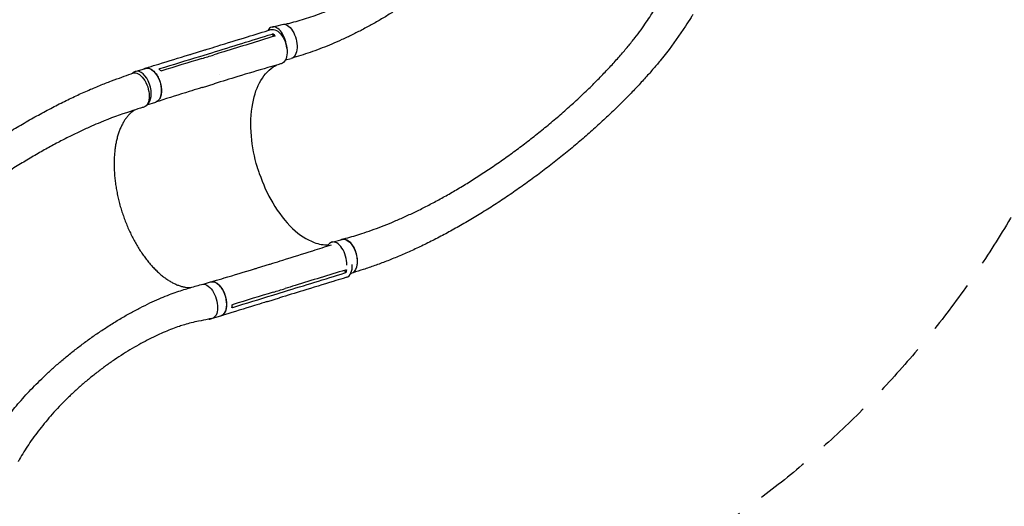
# Model space of a CAD drawing. Units: millimetres. Extents: x -5841 to 7346, y -9431 to 6136.
# Drawn here: x 2928 to 5246, y 1112 to 2258 of the extents above; entities that cross this region are included whole.
import ezdxf

# ---------------------------------------------------------------- set-up
doc = ezdxf.new("R2010")
doc.units = ezdxf.units.MM
doc.header["$LTSCALE"] = 20
doc.linetypes.add('HIDDEN', pattern=[9.525, 6.35, -3.175])
for name, color, linetype in [('2d', 230, 'Continuous'), ('ASTM-BufferZone', 240, 'HIDDEN'), ('ASTM-SafetyZone', 64, 'HIDDEN')]:
    doc.layers.add(name, color=color, linetype=linetype)

msp = doc.modelspace()

# ---------------------------------------------------------------- linework, layer by layer
at = {"layer": '2d'}
for p, q in [((3521.7, 2240.4), (3546, 2246.7)), ((3524.4, 2217.9), (3524.1, 2224.4)), ((3333.5, 2177.3), (3361.1, 2185.8)), ((3352, 2171.3), (3379.7, 2179.8)), ((3386.6, 2171.9), (3386.6, 2171.9)), ((3553.3, 2162.8), (3566.8, 2166.3)), ((3199.8, 2135.8), (3223.5, 2143.1)), ((3358.2, 2098.4), (3385.8, 2106.9)), ((3227.2, 2057.4), (3247.9, 2063.7)), ((3662.9, 1733.9), (3687.2, 1740.2)), ((3487.8, 1673.2), (3515.4, 1681.7)), ((3499.7, 1671.7), (3499.7, 1671.7)), ((3695.8, 1661.9), (3692.4, 1667.5)), ((3706.8, 1659.5), (3708, 1659.8)), ((3360.4, 1634.9), (3377.1, 1640)), ((3552.6, 1628.3), (3552.6, 1628.3)), ((3511.7, 1594.1), (3539.3, 1602.6)), ((3523.6, 1609.3), (3551.3, 1617.7)), ((3377.8, 1553.4), (3380, 1554.1)), ((3381.7, 1554.6), (3401.5, 1560.7))]:
    msp.add_line(p, q, dxfattribs=at)
at = {"layer": '2d', "extrusion": (0, 0, -1)}
for centre, major_axis, ratio, start_param, end_param in [((3556.4, 2206.5), (-10.4, 40.2), 0.547635, 0, 3.141593), ((3531.4, 2194.3), (-12.3, 40.1), 0.564015, -0.001162, 3.151676), ((3207.1, 2091.9), (-12.9, 40), 0.549573, -0.019834, 3.140916), ((3235.7, 2103.4), (-12.2, 39.7), 0.564015, 0, 0.003376), ((3235.7, 2103.4), (-12.2, 39.7), 0.564015, 0.003376, 3.141593), ((3697.6, 1700), (-10.4, 40.2), 0.547635, 0, 2.376619), ((3697.6, 1700), (10.4, -40.2), 0.547635, -0.764971, 0), ((3368.2, 1594.3), (-12.9, 40), 0.549573, 0.010069, 3.187823), ((3389.3, 1600.3), (-12.2, 39.7), 0.564015, 0, 0.003376), ((3389.3, 1600.3), (-12.2, 39.7), 0.564015, 0.003376, 3.141593)]:
    msp.add_ellipse(centre, major_axis=major_axis, ratio=ratio, start_param=start_param, end_param=end_param, dxfattribs=at)
at = {"layer": '2d'}
for centre, major_axis, ratio, start_param, end_param in [((3532.1, 2200.2), (-10.4, 40.2), 0.547635, 0.033905, 0.516599), ((3532.1, 2200.2), (-10.4, 40.2), 0.547635, -1.948575, 0.033905), ((3212, 2096.1), (-12.2, 39.7), 0.564015, -0.003376, 0.321978), ((3212, 2096.1), (12.2, -39.7), 0.564015, 0.163576, 3.138217), ((3673.3, 1693.7), (-10.4, 40.2), 0.547635, 0.033905, 0.552179), ((3673.3, 1693.7), (-10.4, 40.2), 0.547635, -2.055164, 0.033905), ((3685, 1691.2), (12.3, -40.1), 0.564015, -0.001184, 1.14254), ((3365.6, 1593), (12.2, -39.7), 0.564015, -0.173753, 0.145072)]:
    msp.add_ellipse(centre, major_axis=major_axis, ratio=ratio, start_param=start_param, end_param=end_param, dxfattribs=at)
for points, knots in [([(3551.6, 2246.9), (3552.1, 2247), (3552.7, 2247.1), (3556.7, 2248), (3560.1, 2248.8), (3570.1, 2251.4), (3576.7, 2253.1), (3589.9, 2256.9), (3596.6, 2258.9), (3610, 2263.2), (3616.8, 2265.5), (3630.4, 2270.4), (3637.3, 2273), (3651.2, 2278.5), (3658.1, 2281.4), (3672.2, 2287.4), (3679.2, 2290.6), (3693.4, 2297.2), (3700.5, 2300.7), (3714.8, 2307.9), (3721.9, 2311.6), (3736.2, 2319.4), (3743.3, 2323.5), (3757.5, 2331.8), (3764.6, 2336.1), (3778.6, 2345), (3785.6, 2349.5), (3799.5, 2358.9), (3806.4, 2363.7), (3819.9, 2373.4), (3826.6, 2378.4), (3839.7, 2388.6), (3846.2, 2393.7), (3858.8, 2404.2), (3864.9, 2409.4), (3876.9, 2420.1), (3882.7, 2425.5), (3894, 2436.2), (3899.4, 2441.6), (3909.9, 2452.4), (3914.9, 2457.8), (3924.4, 2468.4), (3928.9, 2473.7), (3937.5, 2484.2), (3941.5, 2489.4), (3949, 2499.6), (3952.5, 2504.6), (3959, 2514.4), (3962, 2519.1), (3967.4, 2528.5), (3969.8, 2533), (3974.2, 2541.8), (3976.1, 2546.1), (3979.5, 2553.8), (3980.9, 2556.9), (3984.8, 2566), (3987.4, 2571.9), (3990, 2577.9)], [7.924258, 7.924258, 7.924258, 7.924258, 10.002305, 10.002305, 23.528022, 23.528022, 49.806963, 49.806963, 76.91569, 76.91569, 105.105405, 105.105405, 134.35847, 134.35847, 164.647656, 164.647656, 195.928453, 195.928453, 228.136707, 228.136707, 261.18611, 261.18611, 294.965809, 294.965809, 329.338371, 329.338371, 364.1384, 364.1384, 399.172211, 399.172211, 434.219005, 434.219005, 469.033976, 469.033976, 503.353732, 503.353732, 536.904151, 536.904151, 569.410496, 569.410496, 600.609154, 600.609154, 630.259983, 630.259983, 658.157945, 658.157945, 684.142703, 684.142703, 708.105119, 708.105119, 729.990088, 729.990088, 749.802843, 749.802843, 763.444756, 763.444756, 788.982775, 788.982775, 788.982775, 788.982775]), ([(4063.1, 2536.7), (4061.8, 2534.4), (4060.5, 2532.1), (4055.3, 2523), (4051.5, 2516.2), (4038.3, 2493), (4027.6, 2476.2), (4013.6, 2457.6), (4010.8, 2453.9), (4004.1, 2445.6), (4000.3, 2440.9), (3992.1, 2431.4), (3987.8, 2426.5), (3978.7, 2416.6), (3973.9, 2411.5), (3963.9, 2401.1), (3958.6, 2395.8), (3947.5, 2385), (3941.7, 2379.6), (3929.6, 2368.6), (3923.3, 2363), (3910.3, 2351.9), (3903.6, 2346.3), (3889.8, 2335.1), (3882.7, 2329.5), (3868.1, 2318.4), (3860.7, 2312.9), (3845.6, 2302.1), (3837.9, 2296.7), (3822.4, 2286.2), (3814.5, 2281), (3798.7, 2270.9), (3790.7, 2266), (3774.7, 2256.4), (3766.6, 2251.8), (3750.5, 2242.7), (3742.5, 2238.4), (3726.4, 2230), (3718.4, 2225.9), (3702.5, 2218.1), (3694.5, 2214.4), (3678.7, 2207.2), (3670.9, 2203.8), (3655.3, 2197.2), (3647.6, 2194.1), (3632.3, 2188.2), (3624.7, 2185.4), (3609.7, 2180.1), (3602.3, 2177.6), (3587.6, 2172.8), (3580.4, 2170.6), (3572.1, 2168.2), (3571.1, 2167.9), (3570.1, 2167.6)], [0, 0, 0, 0, 10.000001, 10.000001, 40.000023, 40.000023, 112.383506, 112.383506, 130.494741, 130.494741, 154.441604, 154.441604, 180.443427, 180.443427, 208.70348, 208.70348, 239.1583, 239.1583, 271.671214, 271.671214, 306.017668, 306.017668, 341.891647, 341.891647, 378.924471, 378.924471, 416.713503, 416.713503, 454.854098, 454.854098, 492.967496, 492.967496, 530.719911, 530.719911, 567.83188, 567.83188, 604.079756, 604.079756, 639.292185, 639.292185, 673.357857, 673.357857, 706.172402, 706.172402, 737.68311, 737.68311, 767.865979, 767.865979, 796.719904, 796.719904, 824.262246, 824.262246, 828.001934, 828.001934, 828.001934, 828.001934]), ([(3687.2, 1740.8), (3689.9, 1741.5), (3692.6, 1742.2), (3701.6, 1744.6), (3707.8, 1746.4), (3720.3, 1750.1), (3726.6, 1752.1), (3740.7, 1756.6), (3748.4, 1759.2), (3764, 1764.8), (3771.9, 1767.7), (3787.9, 1773.9), (3796, 1777.1), (3812.4, 1784), (3820.7, 1787.6), (3837.5, 1795.1), (3846.1, 1799.1), (3863.3, 1807.3), (3872.1, 1811.6), (3889.8, 1820.6), (3898.7, 1825.2), (3916.8, 1835), (3925.9, 1840), (3944.4, 1850.5), (3953.7, 1855.9), (3972.6, 1867.2), (3982.1, 1873), (4001.2, 1885), (4010.9, 1891.2), (4030.3, 1904), (4040.1, 1910.6), (4059.7, 1924.1), (4069.6, 1931.1), (4089.4, 1945.3), (4099.3, 1952.6), (4119.1, 1967.6), (4128.9, 1975.2), (4148.6, 1990.7), (4158.4, 1998.6), (4177.7, 2014.5), (4187.3, 2022.6), (4206.2, 2038.9), (4215.5, 2047.1), (4233.8, 2063.5), (4242.7, 2071.8), (4260, 2088.2), (4268.5, 2096.3), (4284.8, 2112.5), (4292.7, 2120.5), (4307.9, 2136.2), (4315.2, 2143.9), (4329.1, 2159.1), (4335.8, 2166.6), (4348.4, 2181.1), (4354.4, 2188.1), (4365.7, 2201.9), (4371.1, 2208.6), (4381.2, 2221.5), (4385.9, 2227.8), (4394.8, 2239.9), (4398.9, 2245.8), (4406.7, 2257.1), (4410.2, 2262.5), (4416.9, 2273), (4419.9, 2278), (4425.1, 2286.7), (4427.2, 2290.3), (4431.9, 2298.1), (4434.4, 2302.3), (4438.4, 2308.9), (4439.8, 2311.3), (4441.2, 2313.6)], [0, 0, 0, 0, 10.000193, 10.000193, 33.343036, 33.343036, 57.129379, 57.129379, 86.08752, 86.08752, 115.845234, 115.845234, 146.508096, 146.508096, 178.112649, 178.112649, 210.693346, 210.693346, 244.280369, 244.280369, 278.898087, 278.898087, 314.562907, 314.562907, 351.28037, 351.28037, 389.047991, 389.047991, 427.836055, 427.836055, 467.580969, 467.580969, 508.191393, 508.191393, 549.531103, 549.531103, 591.409419, 591.409419, 633.573999, 633.573999, 675.709971, 675.709971, 717.449814, 717.449814, 758.396504, 758.396504, 798.157696, 798.157696, 836.383008, 836.383008, 872.793926, 872.793926, 907.198968, 907.198968, 939.493274, 939.493274, 969.647195, 969.647195, 997.690066, 997.690066, 1023.694015, 1023.694015, 1047.760343, 1047.760343, 1070.018844, 1070.018844, 1085.242309, 1085.242309, 1103.510466, 1103.510466, 1113.513899, 1113.513899, 1113.513899, 1113.513899]), ([(4513, 2270), (4511.5, 2267.7), (4510, 2265.4), (4504, 2256.2), (4499.5, 2249.3), (4481.4, 2221.7), (4466.6, 2200.3), (4446.3, 2174.3), (4441.9, 2168.9), (4431.9, 2156.5), (4426.1, 2149.7), (4414.1, 2135.7), (4407.8, 2128.5), (4394.7, 2113.9), (4387.9, 2106.5), (4373.6, 2091.4), (4366.2, 2083.7), (4350.9, 2068), (4342.9, 2060.1), (4326.5, 2044), (4318, 2035.9), (4300.5, 2019.5), (4291.5, 2011.3), (4273, 1994.7), (4263.5, 1986.3), (4244.2, 1969.7), (4234.3, 1961.3), (4214.3, 1944.7), (4204.1, 1936.5), (4183.4, 1920.1), (4172.9, 1911.9), (4151.8, 1895.9), (4141.2, 1887.9), (4119.8, 1872.3), (4109.1, 1864.7), (4087.5, 1849.6), (4076.7, 1842.3), (4055.2, 1827.9), (4044.4, 1820.9), (4022.9, 1807.2), (4012.2, 1800.6), (3990.9, 1787.7), (3980.4, 1781.5), (3959.3, 1769.4), (3948.9, 1763.6), (3928.2, 1752.3), (3918, 1746.9), (3897.6, 1736.4), (3887.6, 1731.4), (3867.7, 1721.8), (3857.8, 1717.2), (3838.3, 1708.4), (3828.7, 1704.2), (3809.7, 1696.2), (3800.3, 1692.4), (3781.8, 1685.2), (3772.6, 1681.8), (3754.6, 1675.3), (3745.6, 1672.3), (3728.6, 1666.8), (3720.5, 1664.3), (3712.4, 1661.9)], [0, 0, 0, 0, 10, 10, 40.000001, 40.000001, 130.158205, 130.158205, 154.29836, 154.29836, 185.063362, 185.063362, 217.543136, 217.543136, 251.892261, 251.892261, 288.071763, 288.071763, 326.006666, 326.006666, 365.575177, 365.575177, 406.605678, 406.605678, 448.878012, 448.878012, 492.130444, 492.130444, 536.072302, 536.072302, 580.400719, 580.400719, 624.818552, 624.818552, 669.050274, 669.050274, 712.853425, 712.853425, 756.02474, 756.02474, 798.401435, 798.401435, 839.858961, 839.858961, 880.306712, 880.306712, 919.682911, 919.682911, 957.949497, 957.949497, 995.087489, 995.087489, 1031.093013, 1031.093013, 1065.974015, 1065.974015, 1099.747618, 1099.747618, 1132.43802, 1132.43802, 1162.045868, 1162.045868, 1162.045868, 1162.045868]), ([(3361.2, 2185.8), (3363.8, 2186.6), (3366.4, 2187.4), (3376.9, 2190.6), (3384.8, 2193), (3416.4, 2202.7), (3440, 2210), (3482.2, 2223), (3500.6, 2228.7), (3519, 2234.4)], [0.057706, 0.057706, 0.057706, 0.057706, 10, 10, 40, 40, 130.000013, 130.000013, 200.000123, 200.000123, 200.000123, 200.000123]), ([(3526.6, 2218.6), (3487.1, 2206.4), (3447.7, 2194.3), (3400.3, 2179.7), (3392.4, 2177.3), (3384.4, 2174.8)], [0.003, 0.003, 0.003, 0.003, 0.1527899, 0.1527899, 0.1830004, 0.1830004, 0.1830004, 0.1830004]), ([(3524.1, 2224.4), (3525.4, 2223.3), (3526.7, 2222), (3528.3, 2220.2), (3528.6, 2219.8), (3529, 2219.3)], [-87.348443, -87.348443, -87.348443, -87.348443, -81.137316, -81.137316, -79.32713, -79.32713, -79.32713, -79.32713]), ([(3223.4, 2143.5), (3226, 2144.3), (3228.6, 2145.1), (3239.1, 2148.3), (3247, 2150.7), (3278.6, 2160.4), (3302.3, 2167.7), (3328.5, 2175.7), (3331, 2176.5), (3333.5, 2177.3)], [0, 0, 0, 0, 10, 10, 40, 40, 130.000008, 130.000008, 139.579334, 139.579334, 139.579334, 139.579334]), ([(3356.8, 2166.3), (3361.4, 2167.7), (3365.9, 2169.1), (3375.1, 2172), (3379.8, 2173.4), (3384.4, 2174.8)], [-35, -35, -35, -35, -17.675, -17.675, 0, 0, 0, 0]), ([(3220.2, 2142), (3221.9, 2143.1), (3226.1, 2144.6), (3233.5, 2143.5), (3241.5, 2138.6), (3248.9, 2130.4), (3255.1, 2119.7), (3259.5, 2107.4), (3261.6, 2094.8), (3261.2, 2083), (3258.5, 2073.2), (3253.8, 2066.4), (3249.6, 2064.2), (3247.5, 2063.6)], [0.0535848, 0.0535848, 0.0535848, 0.0535848, 0.064078, 0.0768936, 0.0897092, 0.1025248, 0.1153405, 0.1281561, 0.1409717, 0.1537873, 0.1666029, 0.1794185, 0.1910783, 0.1910783, 0.1910783, 0.1910783]), ([(3543.5, 2154.1), (3540.9, 2153.3), (3538.2, 2152.5), (3527.7, 2149.5), (3519.8, 2147.2), (3488.3, 2138), (3464.6, 2130.9), (3422.6, 2118.2), (3404.2, 2112.6), (3385.8, 2106.9)], [0, 0, 0, 0, 10.000001, 10.000001, 40.000031, 40.000031, 130.000783, 130.000783, 200.008905, 200.008905, 200.008905, 200.008905]), ([(3488.3, 1906.7), (3487.9, 1907.9), (3487.7, 1908.6), (3480.1, 1934.2), (3475.3, 1959.1), (3470.7, 2011), (3471.8, 2037.2), (3480.1, 2081.4), (3486.6, 2099.7), (3504.6, 2130.2), (3516.2, 2141.9), (3530.7, 2149.9), (3531.8, 2150.5), (3533, 2151)], [453.099718, 453.099718, 453.099718, 453.099718, 459.169958, 459.169958, 585.146113, 585.146113, 727.735654, 727.735654, 854.158378, 854.158378, 985.748671, 985.748671, 996.843653, 996.843653, 996.843653, 996.843653]), ([(2400.2, 1524.6), (2401.1, 1526.2), (2402.1, 1527.7), (2406.2, 1534.2), (2409.3, 1539.1), (2417.6, 1551.8), (2422.8, 1559.5), (2433.5, 1574.8), (2438.9, 1582.5), (2450.2, 1597.7), (2456, 1605.4), (2468.1, 1620.9), (2474.3, 1628.6), (2487.1, 1644.2), (2493.7, 1652.1), (2507.2, 1667.8), (2514.2, 1675.6), (2528.6, 1691.5), (2536, 1699.4), (2551.1, 1715.3), (2558.9, 1723.3), (2574.8, 1739.3), (2583, 1747.3), (2599.7, 1763.3), (2608.3, 1771.3), (2625.8, 1787.4), (2634.7, 1795.4), (2653, 1811.4), (2662.3, 1819.4), (2681.3, 1835.3), (2691, 1843.3), (2710.6, 1859.2), (2720.7, 1867), (2741, 1882.7), (2751.3, 1890.5), (2772.2, 1906), (2782.8, 1913.7), (2804.2, 1928.8), (2815.1, 1936.3), (2836.9, 1951.1), (2847.9, 1958.4), (2870, 1972.8), (2881.2, 1979.8), (2903.5, 1993.6), (2914.7, 2000.4), (2937, 2013.6), (2948.2, 2020), (2970.4, 2032.5), (2981.4, 2038.5), (3003.3, 2050.1), (3014.1, 2055.8), (3035.5, 2066.5), (3046, 2071.6), (3066.7, 2081.4), (3076.9, 2086), (3096.7, 2094.8), (3106.4, 2098.9), (3125.3, 2106.5), (3134.4, 2110.1), (3152, 2116.6), (3160.2, 2119.6), (3175.6, 2125.1), (3182.7, 2127.7), (3191.2, 2130.8), (3192.5, 2131.3), (3193.8, 2131.7)], [3.748695, 3.748695, 3.748695, 3.748695, 10.000257, 10.000257, 29.90314, 29.90314, 61.721279, 61.721279, 93.679741, 93.679741, 126.615344, 126.615344, 160.536221, 160.536221, 195.458693, 195.458693, 231.393685, 231.393685, 268.345938, 268.345938, 306.312856, 306.312856, 345.283122, 345.283122, 385.235084, 385.235084, 426.134859, 426.134859, 467.934145, 467.934145, 510.567739, 510.567739, 553.950773, 553.950773, 597.975768, 597.975768, 642.509642, 642.509642, 687.390939, 687.390939, 732.427701, 732.427701, 777.396519, 777.396519, 822.043462, 822.043462, 866.087619, 866.087619, 909.227823, 909.227823, 951.152768, 951.152768, 991.55406, 991.55406, 1030.141013, 1030.141013, 1066.65535, 1066.65535, 1100.883854, 1100.883854, 1132.182409, 1132.182409, 1159.149257, 1159.149257, 1164.180005, 1164.180005, 1164.180005, 1164.180005]), ([(3358.2, 2098.4), (3355.5, 2097.6), (3352.9, 2096.8), (3342.4, 2093.6), (3334.5, 2091.1), (3303, 2081.2), (3279.4, 2073.8), (3253.2, 2065.4), (3250.7, 2064.6), (3248.2, 2063.8)], [0, 0, 0, 0, 10.000001, 10.000001, 40.000019, 40.000019, 130.00043, 130.00043, 139.581908, 139.581908, 139.581908, 139.581908]), ([(3220, 2051.9), (3217.3, 2051.1), (3214.7, 2050.2), (3204.1, 2046.8), (3196.2, 2044.2), (3164.4, 2034), (3141.2, 2025.6), (3110.7, 2012.9), (3103.6, 2009.8), (3088.2, 2003), (3079.9, 1999.2), (3062.9, 1991.2), (3054.1, 1986.9), (3036.2, 1978), (3027, 1973.3), (3008.3, 1963.4), (2998.8, 1958.2), (2979.4, 1947.5), (2969.5, 1941.8), (2949.5, 1930.2), (2939.5, 1924.1), (2919.1, 1911.7), (2908.9, 1905.3), (2888.4, 1892.1), (2878.1, 1885.3), (2857.6, 1871.5), (2847.3, 1864.4), (2827, 1850), (2816.8, 1842.7), (2796.8, 1827.8), (2786.8, 1820.3), (2767.2, 1805.1), (2757.5, 1797.4), (2738.4, 1782), (2729, 1774.2), (2710.6, 1758.5), (2701.5, 1750.6), (2683.8, 1734.8), (2675.1, 1726.9), (2658.1, 1711), (2649.8, 1703.1), (2633.6, 1687.2), (2625.7, 1679.3), (2610.4, 1663.4), (2602.9, 1655.5), (2588.4, 1639.7), (2581.3, 1631.8), (2567.7, 1616.1), (2561, 1608.3), (2548.2, 1592.7), (2542, 1584.9), (2530, 1569.4), (2524.2, 1561.8), (2513, 1546.4), (2507.6, 1538.8), (2497.3, 1523.7), (2492.3, 1516.2), (2482.8, 1501.2), (2478.2, 1493.8), (2472.4, 1484.1), (2471.1, 1481.8), (2469.8, 1479.6)], [0, 0, 0, 0, 10, 10, 40, 40, 130.048218, 130.048218, 157.423207, 157.423207, 189.442782, 189.442782, 223.374293, 223.374293, 259.211522, 259.211522, 296.802536, 296.802536, 335.946073, 335.946073, 376.395361, 376.395361, 417.870319, 417.870319, 460.073543, 460.073543, 502.707451, 502.707451, 545.489711, 545.489711, 588.16484, 588.16484, 630.511114, 630.511114, 672.343137, 672.343137, 713.511094, 713.511094, 753.8979, 753.8979, 793.415313, 793.415313, 831.999759, 831.999759, 869.607972, 869.607972, 906.206848, 906.206848, 941.792622, 941.792622, 976.365258, 976.365258, 1009.933881, 1009.933881, 1042.515127, 1042.515127, 1074.13171, 1074.13171, 1104.811244, 1104.811244, 1113.849331, 1113.849331, 1113.849331, 1113.849331]), ([(3197.5, 2044.6), (3197, 2044.3), (3196.5, 2044), (3194.1, 2042.3), (3192.1, 2040.7), (3188.3, 2037.4), (3186.5, 2035.6), (3182.9, 2031.8), (3181.2, 2029.8), (3177.9, 2025.5), (3176.3, 2023.3), (3173.2, 2018.6), (3171.8, 2016.2), (3169, 2011), (3167.6, 2008.4), (3165.1, 2002.9), (3163.9, 2000), (3161.6, 1994.1), (3160.6, 1991.1), (3158.6, 1984.8), (3157.7, 1981.6), (3156, 1975), (3155.2, 1971.6), (3153.8, 1964.6), (3153.2, 1961.1), (3152.1, 1953.8), (3151.6, 1950.1), (3150.9, 1942.6), (3150.6, 1938.8), (3150.1, 1931), (3150, 1927.1), (3149.8, 1919.1), (3149.9, 1915), (3150, 1906.8), (3150.2, 1902.7), (3150.7, 1894.4), (3151.1, 1890.2), (3151.9, 1881.7), (3152.4, 1877.4), (3153.6, 1868.9), (3154.2, 1864.6), (3155.7, 1855.9), (3156.5, 1851.6), (3158.3, 1842.9), (3159.2, 1838.6), (3161.3, 1829.9), (3162.4, 1825.6), (3164.8, 1817), (3166.1, 1812.7), (3168.8, 1804.2), (3170.2, 1799.9), (3173.1, 1791.5), (3174.7, 1787.2), (3177.9, 1778.9), (3179.6, 1774.7), (3183, 1766.6), (3184.8, 1762.5), (3188.6, 1754.5), (3190.5, 1750.5), (3194.5, 1742.7), (3196.5, 1738.9), (3200.6, 1731.4), (3202.8, 1727.7), (3207.1, 1720.4), (3209.4, 1716.8), (3213.9, 1709.9), (3216.2, 1706.5), (3220.9, 1699.9), (3223.3, 1696.6), (3228.1, 1690.4), (3230.6, 1687.3), (3235.6, 1681.4), (3238.1, 1678.6), (3243.1, 1673.1), (3245.7, 1670.5), (3250.8, 1665.4), (3253.4, 1663), (3258.6, 1658.3), (3261.3, 1656.1), (3266.5, 1651.9), (3269.2, 1649.9), (3274.4, 1646.2), (3277.1, 1644.5), (3282.3, 1641.2), (3284.9, 1639.7), (3290.2, 1637), (3292.8, 1635.7), (3298, 1633.4), (3300.6, 1632.4), (3305.7, 1630.6), (3308.3, 1629.9), (3313.4, 1628.6), (3315.9, 1628.1), (3320.9, 1627.3), (3323.3, 1627), (3327.2, 1626.8), (3328.7, 1626.7), (3330.1, 1626.7)], [20.747144, 20.747144, 20.747144, 20.747144, 23.995263, 23.995263, 37.970848, 37.970848, 51.811605, 51.811605, 65.541433, 65.541433, 79.162008, 79.162008, 92.701185, 92.701185, 106.180693, 106.180693, 119.622166, 119.622166, 133.033149, 133.033149, 146.439022, 146.439022, 159.834706, 159.834706, 173.232908, 173.232908, 186.634784, 186.634784, 200.036506, 200.036506, 213.451423, 213.451423, 226.869752, 226.869752, 240.29651, 240.29651, 253.728402, 253.728402, 267.165895, 267.165895, 280.612078, 280.612078, 294.070002, 294.070002, 307.506361, 307.506361, 320.934568, 320.934568, 334.354439, 334.354439, 347.79112, 347.79112, 361.276602, 361.276602, 374.755808, 374.755808, 388.238452, 388.238452, 401.75098, 401.75098, 415.234644, 415.234644, 428.692456, 428.692456, 442.179347, 442.179347, 455.647606, 455.647606, 469.086949, 469.086949, 482.539023, 482.539023, 495.985096, 495.985096, 509.407962, 509.407962, 522.812978, 522.812978, 536.236865, 536.236865, 549.648374, 549.648374, 563.027685, 563.027685, 576.445449, 576.445449, 589.881371, 589.881371, 603.302736, 603.302736, 616.792191, 616.792191, 630.362494, 630.362494, 643.982, 643.982, 652.177011, 652.177011, 652.177011, 652.177011]), ([(3488.3, 1906.7), (3488.4, 1906.3), (3488.4, 1906.1), (3489.5, 1902.5), (3490.6, 1899.1), (3500.1, 1871), (3510.8, 1847.4), (3537.2, 1802.6), (3553.1, 1782.2), (3586.6, 1750.7), (3603.7, 1739.6), (3632.2, 1729), (3643.5, 1727.1), (3654.4, 1727.4)], [-740.321572, -740.321572, -740.321572, -740.321572, -739.20094, -739.20094, -717.71152, -717.71152, -562.195713, -562.195713, -390.107116, -390.107116, -224.6365, -224.6365, -112.438545, -112.438545, -112.438545, -112.438545]), ([(3683.7, 1739.3), (3683.9, 1739.4), (3684.1, 1739.6), (3684.7, 1739.8), (3685, 1740), (3685.5, 1740.2), (3685.8, 1740.4), (3686.7, 1740.7), (3687.3, 1740.9), (3689.2, 1741.2), (3690.5, 1741.3), (3692.4, 1741.1), (3693.1, 1741), (3694.4, 1740.7), (3695.1, 1740.5), (3697.1, 1739.8), (3698.5, 1739.2), (3700.1, 1738.1), (3700.5, 1737.9), (3701.2, 1737.4), (3701.5, 1737.2), (3702.5, 1736.4), (3703.2, 1735.9), (3705.1, 1734.2), (3706.4, 1732.8), (3707.9, 1731), (3708.2, 1730.6), (3708.9, 1729.9), (3709.2, 1729.5), (3710.1, 1728.3), (3710.6, 1727.4), (3712.3, 1724.8), (3713.4, 1723), (3714.6, 1720.6), (3714.9, 1720.1), (3715.4, 1719.1), (3715.6, 1718.6), (3716.3, 1717), (3716.7, 1716), (3718, 1712.8), (3718.7, 1710.7), (3719.5, 1707.9), (3719.7, 1707.4), (3720, 1706.2), (3720.1, 1705.7), (3720.5, 1704), (3720.8, 1702.9), (3721.4, 1699.5), (3721.7, 1697.3), (3722, 1694.5), (3722, 1693.9), (3722.1, 1692.8), (3722.1, 1692.2), (3722.2, 1690.6), (3722.2, 1689.5), (3722.2, 1686.3), (3722.1, 1684.2), (3721.7, 1681.2), (3721.6, 1680.2), (3721.2, 1678.3), (3721, 1677.4), (3720.7, 1676), (3720.5, 1675.5), (3720.4, 1675)], [0.0259963, 0.0259963, 0.0259963, 0.0259963, 0.0274878, 0.0274878, 0.0292058, 0.0292058, 0.0309238, 0.0309238, 0.0343598, 0.0343598, 0.0412317, 0.0412317, 0.0446677, 0.0446677, 0.0481037, 0.0481037, 0.0549756, 0.0549756, 0.0566936, 0.0566936, 0.0584116, 0.0584116, 0.0618476, 0.0618476, 0.0687195, 0.0687195, 0.0704375, 0.0704375, 0.0721555, 0.0721555, 0.0755915, 0.0755915, 0.0824634, 0.0824634, 0.0841814, 0.0841814, 0.0858994, 0.0858994, 0.0893354, 0.0893354, 0.0962073, 0.0962073, 0.0979253, 0.0979253, 0.0996433, 0.0996433, 0.1030793, 0.1030793, 0.1099512, 0.1099512, 0.1116692, 0.1116692, 0.1133872, 0.1133872, 0.1168232, 0.1168232, 0.1236951, 0.1236951, 0.1271311, 0.1271311, 0.1305671, 0.1305671, 0.1325454, 0.1325454, 0.1325454, 0.1325454]), ([(3515.5, 1681.7), (3518.1, 1682.5), (3520.7, 1683.3), (3531.2, 1686.5), (3539.1, 1689), (3570.6, 1698.7), (3594.2, 1706.1), (3632.5, 1718.3), (3647.3, 1723.1), (3662, 1727.9)], [0.057029, 0.057029, 0.057029, 0.057029, 10.000001, 10.000001, 40.000021, 40.000021, 130.000637, 130.000637, 186.719125, 186.719125, 186.719125, 186.719125]), ([(3377.4, 1640.1), (3380, 1640.9), (3382.6, 1641.6), (3393.2, 1644.8), (3401.2, 1647.1), (3432.9, 1656.5), (3456.6, 1663.7), (3482.8, 1671.7), (3485.3, 1672.4), (3487.8, 1673.2)], [0, 0, 0, 0, 10, 10, 40.000011, 40.000011, 130.00044, 130.00044, 139.581901, 139.581901, 139.581901, 139.581901]), ([(3697.3, 1651), (3694.6, 1650.2), (3692, 1649.4), (3681.5, 1646.2), (3673.6, 1643.8), (3641.9, 1634.1), (3618.2, 1626.9), (3576.1, 1613.9), (3557.7, 1608.3), (3539.3, 1602.6)], [0, 0, 0, 0, 10, 10, 40.000001, 40.000001, 130.00002, 130.00002, 200.000126, 200.000126, 200.000126, 200.000126]), ([(3694.7, 1668.1), (3655.1, 1656.1), (3615.7, 1644), (3568.3, 1629.4), (3560.4, 1627), (3552.4, 1624.5)], [0.003, 0.003, 0.003, 0.003, 0.1527899, 0.1527899, 0.1830004, 0.1830004, 0.1830004, 0.1830004]), ([(2848.5, 1250.2), (2849.9, 1252.6), (2851.4, 1255), (2855.8, 1262), (2858.7, 1266.5), (2865.1, 1276.3), (2868.8, 1281.7), (2876.2, 1292.5), (2880.1, 1297.9), (2888.1, 1308.7), (2892.2, 1314.2), (2900.7, 1325.2), (2905.1, 1330.7), (2914.1, 1341.8), (2918.8, 1347.3), (2928.4, 1358.5), (2933.4, 1364.1), (2943.6, 1375.4), (2948.9, 1381.1), (2959.7, 1392.4), (2965.3, 1398.1), (2976.8, 1409.5), (2982.7, 1415.2), (2994.8, 1426.7), (3001, 1432.4), (3013.8, 1443.9), (3020.4, 1449.6), (3033.9, 1461), (3040.7, 1466.7), (3054.9, 1478), (3062.1, 1483.7), (3076.8, 1494.9), (3084.3, 1500.4), (3099.6, 1511.4), (3107.4, 1516.9), (3123.2, 1527.5), (3131.1, 1532.7), (3147.2, 1542.9), (3155.3, 1547.9), (3171.4, 1557.5), (3179.5, 1562.1), (3195.5, 1571), (3203.4, 1575.2), (3218.9, 1583.1), (3226.4, 1586.9), (3241.2, 1593.9), (3248.4, 1597.1), (3262.2, 1603.1), (3268.8, 1605.8), (3281.5, 1610.8), (3287.6, 1613.1), (3299.2, 1617.2), (3304.7, 1619.1), (3315.2, 1622.4), (3320.1, 1623.8), (3330.1, 1626.7), (3335.3, 1628.3), (3345.5, 1631.3), (3350.5, 1632.9), (3355.5, 1634.4)], [0, 0, 0, 0, 10.00064, 10.00064, 28.711762, 28.711762, 51.871634, 51.871634, 75.985924, 75.985924, 101.191615, 101.191615, 127.54226, 127.54226, 155.089886, 155.089886, 183.881771, 183.881771, 213.958632, 213.958632, 245.352017, 245.352017, 278.080596, 278.080596, 312.144851, 312.144851, 347.510804, 347.510804, 384.113744, 384.113744, 421.850645, 421.850645, 460.537487, 460.537487, 499.891879, 499.891879, 539.504902, 539.504902, 578.82341, 578.82341, 617.163846, 617.163846, 653.778424, 653.778424, 687.969813, 687.969813, 719.210323, 719.210323, 747.209109, 747.209109, 771.907072, 771.907072, 793.42419, 793.42419, 811.991376, 811.991376, 832.123932, 832.123932, 851.592215, 851.592215, 851.592215, 851.592215]), ([(3398.1, 1559.6), (3400.1, 1559.7), (3404.4, 1560.8), (3409.8, 1565.7), (3413.8, 1574.2), (3415.4, 1585.1), (3414.5, 1597.5), (3411.3, 1610.1), (3406, 1621.7), (3399.1, 1631.4), (3391.3, 1638), (3383.6, 1641), (3378.8, 1640.6), (3376.7, 1639.9)], [0.0538687, 0.0538687, 0.0538687, 0.0538687, 0.064078, 0.0768936, 0.0897092, 0.1025248, 0.1153405, 0.1281561, 0.1409717, 0.1537873, 0.1666029, 0.1794185, 0.1912953, 0.1912953, 0.1912953, 0.1912953]), ([(3524.8, 1616), (3529.4, 1617.4), (3533.9, 1618.8), (3543.1, 1621.7), (3547.8, 1623.1), (3552.4, 1624.5)], [0.350096, 0.350096, 0.350096, 0.350096, 17.675, 17.675, 35.35, 35.35, 35.35, 35.35]), ([(3511.7, 1594.1), (3509, 1593.3), (3506.4, 1592.5), (3495.9, 1589.3), (3488, 1586.9), (3456.5, 1577.1), (3432.8, 1569.8), (3406.6, 1561.8), (3404.1, 1561), (3401.6, 1560.2)], [0, 0, 0, 0, 10, 10, 40, 40, 130.000009, 130.000009, 139.579337, 139.579337, 139.579337, 139.579337]), ([(3427, 1579.4), (3427.4, 1581), (3427.7, 1582.8), (3428, 1585.1), (3428.1, 1585.7), (3428.1, 1586.3)], [78.615814, 78.615814, 78.615814, 78.615814, 83.538758, 83.538758, 85.052553, 85.052553, 85.052553, 85.052553]), ([(3377.3, 1553.5), (3375.5, 1553.1), (3373.7, 1552.8), (3364.2, 1550.9), (3356.5, 1549.3), (3337, 1545.3), (3326.1, 1542.6), (3311.4, 1538.1), (3307.5, 1536.9), (3298.1, 1533.7), (3292.7, 1531.7), (3281.5, 1527.5), (3275.8, 1525.2), (3264, 1520.2), (3257.9, 1517.5), (3245.4, 1511.7), (3239.1, 1508.6), (3226.1, 1502), (3219.5, 1498.5), (3206.1, 1491.2), (3199.3, 1487.3), (3185.5, 1479.2), (3178.6, 1474.9), (3164.7, 1466.1), (3157.8, 1461.5), (3143.9, 1452.1), (3136.9, 1447.2), (3123.1, 1437.2), (3116.3, 1432.1), (3102.8, 1421.6), (3096.1, 1416.2), (3082.9, 1405.3), (3076.4, 1399.7), (3063.7, 1388.5), (3057.4, 1382.8), (3045.2, 1371.3), (3039.3, 1365.6), (3027.6, 1353.9), (3022, 1348), (3010.9, 1336.2), (3005.6, 1330.3), (2995.2, 1318.5), (2990.2, 1312.5), (2980.5, 1300.7), (2975.8, 1294.7), (2966.7, 1282.9), (2962.3, 1276.9), (2953.9, 1265.1), (2949.8, 1259.2), (2942.1, 1247.5), (2938.3, 1241.7), (2931.2, 1230), (2927.8, 1224.2), (2924.2, 1218), (2924, 1217.6), (2923.7, 1217.2)], [3.020526, 3.020526, 3.020526, 3.020526, 10, 10, 40.000099, 40.000099, 86.29454, 86.29454, 103.163529, 103.163529, 127.196208, 127.196208, 153.166763, 153.166763, 181.269875, 181.269875, 211.372204, 211.372204, 243.284463, 243.284463, 276.753217, 276.753217, 311.472566, 311.472566, 347.101787, 347.101787, 383.286616, 383.286616, 419.680415, 419.680415, 455.96186, 455.96186, 491.847138, 491.847138, 527.096359, 527.096359, 561.515049, 561.515049, 594.952161, 594.952161, 627.296061, 627.296061, 658.469594, 658.469594, 688.425015, 688.425015, 717.139211, 717.139211, 744.609437, 744.609437, 770.84963, 770.84963, 795.887278, 795.887278, 797.525181, 797.525181, 797.525181, 797.525181])]:
    msp.add_open_spline(points, degree=3, knots=knots, dxfattribs=at)
for points in [[(3379.7, 2179.8), (3427, 2194.4), (3474.4, 2209), (3521.7, 2223.7)], [(3521.7, 2223.7), (3522.5, 2224), (3523.3, 2224.2), (3524.1, 2224.4)], [(3529, 2219.3), (3528.2, 2219.1), (3527.4, 2218.9), (3526.6, 2218.6)], [(3361.1, 2185.8), (3361.1, 2185.8), (3361.1, 2185.8), (3361.1, 2185.8)], [(3257.7, 2142.4), (3289.1, 2152), (3320.6, 2161.7), (3352, 2171.3)], [(3356.8, 2166.3), (3325.3, 2156.7), (3293.9, 2147), (3262.5, 2137.4)], [(3255.3, 2141.7), (3256.1, 2142), (3256.9, 2142.2), (3257.7, 2142.4)], [(3260.1, 2136.7), (3258.7, 2138.5), (3257, 2140.2), (3255.3, 2141.7)], [(3262.5, 2137.4), (3261.7, 2137.1), (3260.9, 2136.9), (3260.1, 2136.7)], [(3398.6, 2128.6), (3398.6, 2128.6), (3398.6, 2128.6), (3398.6, 2128.6)], [(3385.8, 2106.9), (3385.8, 2106.9), (3385.8, 2106.9), (3385.8, 2106.9)], [(3515.5, 1681.7), (3515.4, 1681.7), (3515.4, 1681.7), (3515.4, 1681.7)], [(3551.3, 1617.7), (3598.6, 1632.3), (3646, 1646.8), (3693.5, 1661.2)], [(3695.8, 1661.9), (3695, 1661.7), (3694.2, 1661.5), (3693.5, 1661.2)], [(3694.7, 1668.1), (3695.5, 1668.4), (3696.3, 1668.6), (3697, 1668.9)], [(3697, 1668.9), (3696.8, 1666.4), (3696.4, 1664.1), (3695.8, 1661.9)], [(3429.3, 1580.1), (3460.7, 1589.9), (3492.2, 1599.6), (3523.6, 1609.3)], [(3524.8, 1616), (3493.3, 1606.4), (3461.9, 1596.7), (3430.5, 1587)], [(3539.3, 1602.6), (3539.3, 1602.6), (3539.3, 1602.6), (3539.3, 1602.6)], [(3429.3, 1580.1), (3428.5, 1579.9), (3427.7, 1579.6), (3427, 1579.4)], [(3428.1, 1586.3), (3428.9, 1586.5), (3429.7, 1586.8), (3430.5, 1587)]]:
    msp.add_open_spline(points, degree=3, dxfattribs=at)
at = {"layer": 'ASTM-BufferZone', "flags": 128}
msp.add_lwpolyline([(1882.5, -2297.7), (1381.1, -3166.2, -0.404422), (136.4, -3522.2), (-2481, -8055.8, -0.414214), (-3724.1, -8388.8), (-4465.8, -7960.6, -0.414214), (-4798.9, -6717.5), (-3014.1, -3626.2, -0.512864), (-3526.9, -2152.3, 0.316448), (-3526.9, -1093.7, -0.585152), (-2804.4, 417.7, -0.216104), (-2460.5, 1166.6, 0.353892), (-2257.9, 2306.1, -0.408588), (-1897.2, 3602.5), (-297.1, 4526.3, -0.414214), (1015.4, 4174.6, -0.035283), (1074.6, 4052.8), (1802.3, 2244.4, -0.177159), (3194.8, 3066.9), (4228.9, 4785.2, -0.405147), (5457.4, 5094), (5971, 4797.5, -0.415768), (6301.7, 3550.2), (5301.8, 1863.8, -0.267409), (3392.8, 680.9, -0.308499), (3775.1, -376.5, -0.651874)], format="xyb", close=True, dxfattribs=at)
at = {"layer": 'ASTM-SafetyZone', "flags": 128}
msp.add_lwpolyline([(2358.7, -3313.1), (2177.9, -3626.2, -0.26365), (604.4, -4551.6), (-1684.3, -8515.8, -0.414214), (-4184.1, -9185.6), (-4925.8, -8757.3, -0.414214), (-5595.7, -6257.5), (-4217.4, -3870.3, -0.331703), (-4279.4, -1623, -0.458972), (-3580.4, 1142.1, -0.117063), (-3063.4, 1861.5, -0.408588), (-2357.2, 4399.2), (-757.1, 5323, -0.414214), (1812.1, 4634.6, -0.035283), (1928.2, 4396.3), (2206.7, 3704, -0.032378), (2599.6, 3862.1), (3443.1, 5263.8, -0.406256), (5917.4, 5890.8), (6431, 5594.2, -0.416312), (7094.3, 3083.1), (6102.1, 1409.6, -0.155039), (4714.8, 82.9, -0.050599), (4718.4, -304.3, -0.498636)], format="xyb", close=True, dxfattribs=at)

doc.saveas('drawing.dxf')
